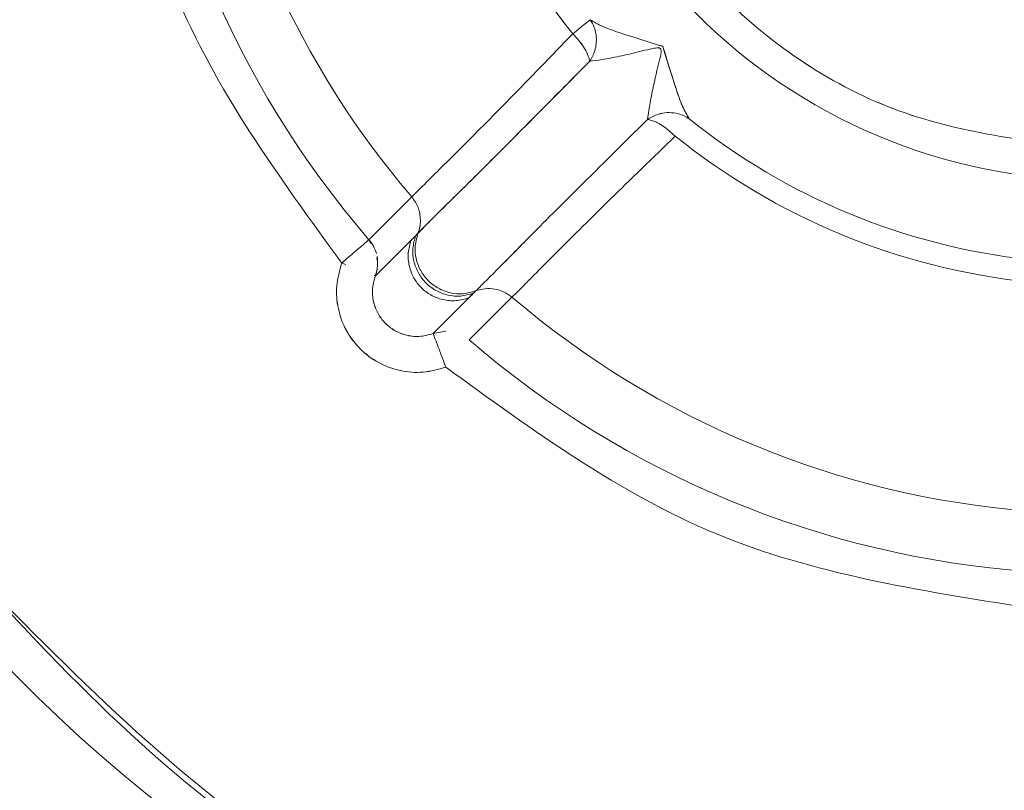
# Model space of a CAD drawing. Units: inches. Extents: x 4 to 209, y 0 to 133.
# Drawn here: x 25 to 25, y 37 to 38 of the extents above; entities that cross this region are included whole.
import ezdxf

# ---------------------------------------------------------------- set-up
doc = ezdxf.new("R2010")
doc.units = ezdxf.units.IN
doc.header["$MEASUREMENT"] = 0
doc.layers.add('TEXT', color=7, linetype='Continuous')
doc.styles.add('SLDTEXTSTYLE0', font='TXT', dxfattribs={"width": 0.75})
doc.dimstyles.new('SLDDIMSTYLE1', dxfattribs={"dimtxt": 1.25, "dimasz": 1.25, "dimexe": 0, "dimexo": 0.0625, "dimgap": 0.3125, "dimtad": 0, "dimdec": 6, "dimrnd": 1e-09, "dimzin": 12, "dimdsep": 46, "dimlunit": 5, "dimtxsty": 'SLDTEXTSTYLE0', "dimsah": 1, "dimcen": 0.09, "dimadec": 0, "dimazin": 3, "dimtfac": 1, "dimtofl": 0, "dimtmove": 0, "dimatfit": 3, "dimfxl": 1, "dimfrac": 2, "dimtolj": 1, "dimtzin": 12, "dimarcsym": 0})

# ---------------------------------------------------------------- blocks, each defined once
blk = doc.blocks.new('_D_13')
at = {"layer": 'TEXT'}
for p, q in [((8.831319428167703, 39.37305779020028), (8.831319428167703, 15.97496473350033)), ((35.89161942816782, 29.29156015239978), (35.89161942816782, 15.97496473350033)), ((8.831319428167703, 16.97496473350033), (20.25477544402797, 16.97496473350033)), ((35.89161942816782, 16.97496473350033), (26.06264557768325, 16.97496473350033))]:
    blk.add_line(p, q, dxfattribs=at)
for points in [[(8.831319428167703, 16.97496473350033), (10.0813194281677, 16.78265704119263), (10.0813194281677, 17.16727242580802)], [(35.89161942816782, 16.97496473350033), (34.64161942816782, 17.16727242580802), (34.64161942816782, 16.78265704119263)]]:
    blk.add_solid(points, dxfattribs=at)
at = {"layer": 'TEXT', "insert": (20.25477544402797, 17.59324389674396), "char_height": 1.25, "attachment_point": 1, "style": 'SLDTEXTSTYLE0'}
blk.add_mtext('27 1/16', dxfattribs=at)

msp = doc.modelspace()

# ---------------------------------------------------------------- linework, layer by layer
at = {"color": 7, "linetype": 'Continuous', "lineweight": 15}
for p, q in [((25.03186317963321, 37.56258703890849), (25.03234117911131, 37.56260111874584)), ((25.03186317963321, 37.56258703890849), (25.03234117911131, 37.56260111874584)), ((25.03186317963321, 37.55898612050661), (25.0336578547343, 37.55742560520048)), ((25.03186317963321, 37.55898612050661), (25.0336578547343, 37.55742560520048)), ((24.96639666590796, 37.53468784120241), (24.97581135631532, 37.54407087947541)), ((24.96639666590796, 37.53468784120241), (24.97581135631532, 37.54407087947541)), ((24.96683502001072, 37.53383835768238), (24.96639723423473, 37.53468725454251)), ((24.96683502001072, 37.53383835768238), (24.96639728006753, 37.53468725454251)), ((24.97565030900908, 37.53461392205632), (24.96780279799753, 37.5267603061153)), ((24.97565030900908, 37.53461392205632), (24.96780279799753, 37.5267603061153)), ((24.97667780713934, 37.5356341236042), (24.97565141816294, 37.53461744201566)), ((24.97667780713934, 37.5356341236042), (24.97565141816294, 37.53461744201566)), ((24.97718251797554, 37.53615683756576), (24.97666456145902, 37.53563940354321)), ((24.97718251797554, 37.53615683756576), (24.97666456145902, 37.53563940354321)), ((24.96130366974268, 37.52921313111339), (24.96043665059189, 37.52954635393063)), ((24.96130366974268, 37.52921313111339), (24.96043665059189, 37.52954635393063)), ((24.96779659223589, 37.5267491595774), (24.96751998209798, 37.52685769165696)), ((24.96779659223589, 37.5267491595774), (24.96751998209798, 37.52685769165696)), ((24.96759102294398, 37.52683657190094), (24.96779967220031, 37.52675737281585)), ((24.96759102294398, 37.52683657190094), (24.96779967220031, 37.52675737281585)), ((24.96787582798722, 37.5269673970563), (24.96779967220031, 37.52675737281585)), ((24.98937205466097, 37.52293235033617), (24.98988925951951, 37.52345037101862)), ((24.98050128963681, 37.5140737860044), (24.98834515235717, 37.5219174287273)), ((24.98050254545563, 37.5140737860044), (24.988346408176, 37.52191801538719)), ((24.98824407269151, 37.52187694919492), (24.98883780916595, 37.52246947568334)), ((24.98835045979586, 37.52191684206741), (24.98936757221275, 37.52294349687407)), ((24.99780352142661, 37.52207876019692), (24.98842040065456, 37.51266404228988)), ((24.99780352142661, 37.52207876019692), (24.98842040065456, 37.51266404228988)), ((24.98937353047726, 37.52293293699606), (24.98895310616737, 37.52251406183494)), ((24.98327882171719, 37.5145771401896), (24.98050183963045, 37.51407202602473)), ((24.98327882171719, 37.5145771401896), (24.98050309544928, 37.51407202602473))]:
    msp.add_line(p, q, dxfattribs=at)
at = {"color": 7, "linetype": 'Continuous', "lineweight": 15, "flags": 128}
for points in [[(25.01497250808902, 37.58299752312484), (25.01478894770952, 37.58284968483267), (25.01450879011259, 37.5826244074351), (25.01413667357798, 37.58232462423155), (25.01367870303516, 37.58195561516104), (25.01314245006334, 37.58152383348236), (25.01253675122709, 37.58103573245427), (25.0118715889111, 37.58050011197514), (25.01115792632206, 37.57992518528341)], [(25.01497250808902, 37.58299752312484), (25.01478894770952, 37.58284968483267), (25.01450879011259, 37.5826244074351), (25.01413667357798, 37.58232462423155), (25.01367870303516, 37.58195561516104), (25.01314245006334, 37.58152383348236), (25.01253675122709, 37.58103573245427), (25.0118715889111, 37.58050011197514), (25.01115792632206, 37.57992518528341)], [(24.96043665059189, 37.52954635393063), (24.96158064654302, 37.53053311586481), (24.96268212798528, 37.53148350488583), (24.96370016622482, 37.53236173474045), (24.96459692169876, 37.53313553913473), (24.96533906479212, 37.5337755850742), (24.96589902249011, 37.53425840616327), (24.9662559775332, 37.53456640260527), (24.96639666590796, 37.53468784120241)], [(24.96639666590796, 37.53468784120241), (24.9662559775332, 37.53456640260527), (24.96589902249011, 37.53425840616327), (24.96533906479212, 37.5337755850742), (24.96459692169876, 37.53313553913473), (24.96370016622482, 37.53236173474045), (24.96268212798528, 37.53148350488583), (24.96158064654302, 37.53053311586481), (24.96043665059189, 37.52954635393063)], [(24.96043665059189, 37.52954635393063), (24.96158064654302, 37.53053311586481), (24.96268212798528, 37.53148350488583), (24.96370016622482, 37.53236173474045), (24.96459692169876, 37.53313553913473), (24.96533906479212, 37.5337755850742), (24.96589902249011, 37.53425840616327), (24.9662559775332, 37.53456640260527), (24.96639666590796, 37.53468784120241)], [(24.96639666590796, 37.53468784120241), (24.9662559775332, 37.53456640260527), (24.96589902249011, 37.53425840616327), (24.96533906479212, 37.5337755850742), (24.96459692169876, 37.53313553913473), (24.96370016622482, 37.53236173474045), (24.96268212798528, 37.53148350488583), (24.96158064654302, 37.53053311586481), (24.96043665059189, 37.52954635393063)], [(24.96818892103701, 37.53091503145289), (24.96830273305557, 37.52986549691054), (24.96828601324872, 37.52893857428509)]]:
    msp.add_lwpolyline(points, dxfattribs=at)
at = {"color": 7, "linetype": 'Continuous', "lineweight": 15}
msp.add_circle((25.12677690848319, 37.67304449606299), 0.1253595537517711, dxfattribs=at)
for centre, radius, start, end in [((25.12677690848274, 37.67304449606299), 0.3337499011423274, 218.8809886767417, 141.1190113232583), ((25.12677690848274, 37.67304449606299), 0.2118120529047154, 184.2163813443243, 220.7836186560696), ((25.12677690848274, 37.67304449606299), 0.1985566267538199, 184.4919631790745, 220.5080368213187), ((25.12677690848274, 37.67304449606299), 0.148455070637414, 186.152172933697, 218.8478270667028), ((25.12677690848274, 37.67304449606299), 0.5230036077943908, 195.2760046796251, 349.1546401013048), ((25.12677690848274, 37.67304449606299), 0.4895264675730761, 196.3489661121529, 348.4009280994375), ((25.12677690848274, 37.67304449606299), 0.4724409448907242, 196.9577632996788, 347.9753008196624), ((25.12677690848297, 37.67304449606299), 0.1435571370674047, 231.1521729336048, 263.8478270666648), ((25.12677690848274, 37.67304449606299), 0.1484550706375891, 231.1521729336847, 263.8478270667106), ((25.12677690848274, 37.67304449606299), 0.4921259842519703, 196.2602047083132, 270.0000000000004), ((24.96043592535429, 37.52954420717682), 0.007873207665074293, 15.53196639726916, 40.79152071492319), ((24.96042787235675, 37.52954469003265), 0.007881152847179313, 339.2881248281555, 10.63317424731672), ((25.12677690848274, 37.67304449606299), 0.1985566267538187, 229.4919631790764, 265.5080368213169), ((25.12677690848274, 37.67304449606299), 0.2118120529047192, 229.2163813443244, 265.7836186560686)]:
    msp.add_arc(centre, radius, start, end, dxfattribs=at)
for points, knots in [([(25.12677690891087, 37.79160497994036), (25.11126316945143, 37.78982250530504), (25.08022983912941, 37.78625688372855), (25.04076300834345, 37.7588438609413), (25.01439071928313, 37.71965262027956), (25.00512987784613, 37.67304536716884), (25.01439007616553, 37.62643808013996), (25.04076157945877, 37.58724588944833), (25.08022931721682, 37.55983299693941), (25.11126307679531, 37.5562668271787), (25.12677690891087, 37.55448409251442)], [0, 0, 0, 0, 0.1249739072406483, 0.2499949515830293, 0.3749967985822539, 0.4999985159318864, 0.6249982484096896, 0.7500004845663294, 0.8750247935123833, 1, 1, 1, 1]), ([(25.12677690891087, 37.79160497994036), (25.11126650490564, 37.78982202695722), (25.08023417223179, 37.78625479620707), (25.0407643712689, 37.75884693604869), (25.01438997424204, 37.71965328576795), (25.00513203611284, 37.67304657952518), (25.01438891278452, 37.62643956365818), (25.04076203000693, 37.58724377274721), (25.08023320136482, 37.5598351228), (25.11126642977175, 37.55626729905282), (25.12677690891087, 37.55448409251442)], [0, 0, 0, 0, 0.1249505779419471, 0.249993997653156, 0.3749955592056174, 0.4999957137269262, 0.6249935741932452, 0.7499977137861418, 0.8750482806942812, 1, 1, 1, 1]), ([(25.45354856995426, 37.67304453622739), (25.45043412821461, 37.63890963852509), (25.44420495442967, 37.57063666131334), (25.39540927713748, 37.47820528226386), (25.32271517781579, 37.40474960946838), (25.2303555268846, 37.35746059518833), (25.12793636160782, 37.3408210987951), (25.02585203641483, 37.35691207583606), (24.93177349068069, 37.40244990883214), (24.88629820511607, 37.45375219683908), (24.86356158553425, 37.47940218653367)], [0, 0, 0, 0, 0.124994471448089, 0.2500005939726582, 0.3750011529152937, 0.5000007177917329, 0.6250006475831034, 0.7500013846250893, 0.8750063173174978, 1, 1, 1, 1]), ([(25.45265398695522, 37.67304453622739), (25.44965699163567, 37.63961205019365), (25.44366161402324, 37.57273160597433), (25.39667468576673, 37.48183931713491), (25.32648271268192, 37.4089194949421), (25.23695867899468, 37.36087237024434), (25.13710883648705, 37.34207883218249), (25.03669537363514, 37.35478468911428), (24.94306441479619, 37.3960455830649), (24.89641612815194, 37.44434542454719), (24.87309741204223, 37.46848972592868)], [0, 0, 0, 0, 0.124969513839406, 0.2499968620645853, 0.3749988261052659, 0.4999993722080141, 0.6250001256766978, 0.750003294926498, 0.8750307328878415, 1, 1, 1, 1]), ([(24.96043701725433, 37.52954576727075), (24.94652229589607, 37.54864834100515), (24.91869296895542, 37.58685332953317), (24.91135632333245, 37.63354664313503), (24.90768801578196, 37.65689320280897)], [0, 0, 0, 0, 0.5000020801050976, 1, 1, 1, 1]), ([(24.96043700808777, 37.52954576727075), (24.94652228901711, 37.54864834105452), (24.91869296653741, 37.58685332983811), (24.91135633475858, 37.63354664317279), (24.90768803411508, 37.65689320280897)], [0, 0, 0, 0, 0.500002078052671, 0.9999999999999999, 0.9999999999999999, 0.9999999999999999, 0.9999999999999999]), ([(25.01497250808902, 37.58299752312484), (25.01529959332684, 37.58244942777085), (25.01610433024705, 37.58110093350658), (25.01649757772207, 37.57847118103369), (25.0160114545295, 37.57582550548204), (25.0151677037515, 37.5743996909227), (25.01483878630045, 37.57384386886863)], [0, 0, 0, 0, 0.203243451438687, 0.5000455240611693, 0.8051038811943311, 1, 1, 1, 1]), ([(25.01497250808902, 37.58299752312484), (25.0152994987429, 37.58244951529694), (25.01610422668474, 37.58110086142502), (25.01649731921417, 37.57847370390121), (25.01601265755214, 37.57583004406282), (25.01517025196209, 37.5744044323006), (25.01484178376582, 37.57384856214775)], [0, 0, 0, 0, 0.2031666624325719, 0.4999956058823026, 0.805039824758398, 1, 1, 1, 1]), ([(25.01497250808902, 37.58299752312484), (25.01580225630069, 37.58250184066869), (25.01761807625099, 37.58141708980063), (25.0231154370073, 37.57955786641888), (25.02784400278207, 37.57808792053108), (25.03090551236292, 37.57713620416862)], [0, 0, 0, 0, 0.2287876566538588, 0.5006786221267933, 1, 1, 1, 1]), ([(25.01497250808902, 37.58299752312484), (25.01579937466947, 37.58250432382847), (25.01761400024557, 37.58142195808962), (25.02310209392214, 37.57955974911408), (25.02783353454099, 37.57809492499857), (25.03089423749317, 37.57714735070653)], [0, 0, 0, 0, 0.2281547648841968, 0.500704081472997, 1, 1, 1, 1]), ([(24.97581321712715, 37.54406911949575), (24.97642152121424, 37.54468685941455), (24.97766433646703, 37.54594895284713), (24.98562785974832, 37.55383495807991), (24.99694593727057, 37.56518446224026), (25.00637435651202, 37.57496365052062), (25.01115792632206, 37.57992518528341)], [0, 0, 0, 0, 0.2507921780702054, 0.5123890350209782, 0.752607406248436, 1, 1, 1, 1]), ([(24.97581321712715, 37.54406911949575), (24.97642152121424, 37.54468685941455), (24.97766433646703, 37.54594895284713), (24.98562785974832, 37.55383495807991), (24.99694593727057, 37.56518446224026), (25.00637435651202, 37.57496365052062), (25.01115792632206, 37.57992518528341)], [0, 0, 0, 0, 0.2507921780702054, 0.5123890350209782, 0.752607406248436, 1, 1, 1, 1]), ([(25.01115792632206, 37.57992518528341), (25.01164484995406, 37.57937900677586), (25.01261988166553, 37.57828532117512), (25.01383231057195, 37.5765927805448), (25.01462230875434, 37.57503583726179), (25.01477412055098, 37.57421459402799), (25.01484178376582, 37.57384856214775)], [0, 0, 0, 0, 0.2497153271048309, 0.5000380896780863, 0.777164680872007, 1, 1, 1, 1]), ([(25.01115792632206, 37.57992518528341), (25.01164485974114, 37.57937921396652), (25.01261938600015, 37.57828653196086), (25.01383399591037, 37.57659115823773), (25.01462333527225, 37.57503270509919), (25.01477238062624, 37.57421028843076), (25.01483878630045, 37.57384386886863)], [0, 0, 0, 0, 0.2497804188312741, 0.4998990983157074, 0.7771850201395444, 1, 1, 1, 1]), ([(25.01484177459926, 37.57384856214775), (25.01569901624271, 37.57395178425137), (25.01746530012991, 37.57416446586784), (25.02139151911801, 37.5749488616373), (25.02502230139431, 37.57579724722554), (25.02771824027031, 37.57646341788684), (25.02908631040866, 37.57674293815194), (25.02976506351198, 37.57683142083271), (25.03008929297626, 37.57680114526173), (25.03024713880296, 37.57674415972357), (25.03034817726779, 37.57668262308901), (25.0304282417599, 37.57659704289717), (25.03050642488711, 37.57645481268443), (25.03063234285229, 37.57573524359314), (25.02978387339574, 37.57265921491499), (25.02884503934356, 37.56837969062511), (25.02789620803991, 37.56374854168916), (25.0276838281859, 37.56197079826661), (25.02758090160244, 37.56110924264679)], [0, 0, 0, 0, 0.1190857857894282, 0.2453675766253682, 0.3741370080159815, 0.4388101919825904, 0.4706105709450957, 0.4860062101458557, 0.4929086999866888, 0.4961018910576119, 0.4991355436617384, 0.5021090253150315, 0.5051785538087605, 0.5117937492020124, 0.5587518914841421, 0.7534484803279242, 0.880512651794085, 1, 1, 1, 1]), ([(25.01484178376582, 37.57384856214775), (25.01569902571988, 37.57395178411519), (25.01746530888342, 37.57416446528688), (25.02139151987549, 37.57494886252071), (25.02502230157606, 37.57579724717588), (25.02771824025444, 37.57646341789118), (25.02908631041, 37.57674293815158), (25.02976506351188, 37.57683142083275), (25.03008929297626, 37.57680114526172), (25.03024713880296, 37.57674415972357), (25.03034817726779, 37.57668262308901), (25.03042824175992, 37.57659704289716), (25.03050642488699, 37.57645481268445), (25.03063234285634, 37.57573524359258), (25.02978387309037, 37.57265921495839), (25.02884504338291, 37.56837968960472), (25.02789619875457, 37.56374854200342), (25.02768381280183, 37.56197079833186), (25.02758088326932, 37.56110924264679)], [0, 0, 0, 0, 0.1190858015148655, 0.2453674195921402, 0.3741368679869292, 0.4388100604937185, 0.4706104436555065, 0.4860060848892811, 0.4929085756415973, 0.4961017671341856, 0.4991354201389099, 0.5021089021848554, 0.5051784310839196, 0.5117936273507169, 0.558751775833732, 0.7534483903874594, 0.8805126158958094, 1, 1, 1, 1]), ([(25.03089423749317, 37.57714735070653), (25.03183646042581, 37.57408879448968), (25.03329417061127, 37.56935691162449), (25.0351587518758, 37.56387402004829), (25.03623916230822, 37.56206299689362), (25.03673010091011, 37.56124006780215)], [0, 0, 0, 0, 0.499314996820186, 0.7724886875613434, 1, 1, 1, 1]), ([(25.03090551236292, 37.57713620416862), (25.03185667638655, 37.57404376841848), (25.03330391608156, 37.56933848556434), (25.03515014026025, 37.56387824012123), (25.0362260942737, 37.56208164341793), (25.03673010091011, 37.56124006780215)], [0, 0, 0, 0, 0.5047603641138568, 0.7680160490333323, 1, 1, 1, 1]), ([(24.62402791264768, 37.53524927471668), (24.62968348983287, 37.51414063353012), (24.64421542170284, 37.45990225510365), (24.68909131601771, 37.38040270317286), (24.75400032989929, 37.30036281762302), (24.83402842329324, 37.234872051102), (24.92509417431173, 37.1861595489173), (25.02396751733439, 37.15617383481726), (25.12677569020666, 37.14604694967817), (25.22959117366391, 37.15617291626089), (25.32844259546466, 37.18616322717613), (25.41958873519974, 37.23485824761251), (25.49931718757863, 37.30041433665927), (25.56534431413271, 37.38021045078906), (25.61222182755165, 37.47155802207495), (25.63724843704997, 37.53820865524396), (25.6406161199634, 37.57366790148909), (25.64074811074252, 37.57505766818005)], [0, 0, 0, 0, 0.04658241100167205, 0.1196928979746452, 0.192803426919532, 0.2659138844420116, 0.3390242300456121, 0.4121346149045899, 0.485245016016748, 0.5583554155045569, 0.6314658066112407, 0.704576152214841, 0.7776865996436151, 0.8507971285885019, 0.923907615561475, 0.9970176844539353, 1, 1, 1, 1]), ([(25.01484178376582, 37.57384856214775), (25.00969261813584, 37.56865111276563), (24.9993865067606, 37.55824836093194), (24.99132317664751, 37.5501535393007), (24.98782595745111, 37.54671568116203), (24.98734062940272, 37.5462377770418), (24.98576720453271, 37.54468903984409), (24.98297934984711, 37.54196530688269), (24.97873959302177, 37.53773038145836), (24.97780598311033, 37.53678366059354), (24.97718436962082, 37.53615331760643)], [0, 0, 0, 0, 0.2496076602408851, 0.4995924643741072, 0.5037096727939231, 0.511160730616482, 0.5360279730876125, 0.624922540609692, 0.7502669953366807, 1, 1, 1, 1]), ([(25.01484178376582, 37.57384856214775), (25.01110079977913, 37.57007930217853), (25.00360741605429, 37.56252928020345), (24.99410753791065, 37.5529298069223), (24.98602550681959, 37.54494098759793), (24.9825912681852, 37.54155179122859), (24.98088098691718, 37.53986394140765)], [0, 0, 0, 0, 0.2494109366378525, 0.4995829600037107, 0.7507878802780563, 1, 1, 1, 1]), ([(25.02758085576964, 37.56110924264679), (25.02835022507769, 37.5615486637617), (25.02969674003462, 37.5623177184893), (25.03121319429582, 37.56250623613714), (25.03186317963321, 37.56258703890849)], [0, 0, 0, 0, 0.5713782116506525, 1, 1, 1, 1]), ([(25.02758663070293, 37.56111276260612), (25.02835472922047, 37.56155101765239), (25.02969957495557, 37.56231834816585), (25.03121379497763, 37.56250639402582), (25.03186317963321, 37.56258703890849)], [0, 0, 0, 0, 0.571142471954061, 1, 1, 1, 1]), ([(25.03234117911131, 37.56260111874584), (25.03302806764522, 37.56255506452572), (25.03462321682674, 37.56244811361899), (25.03596570353508, 37.56167835819439), (25.03673010091011, 37.56124006780215)], [0, 0, 0, 0, 0.4306108430911127, 1, 1, 1, 1]), ([(25.03234117911131, 37.56260111874584), (25.03302808105895, 37.56255506689861), (25.0346232354343, 37.5624481232426), (25.03596571627996, 37.5616783582491), (25.03673010091011, 37.56124006780215)], [0, 0, 0, 0, 0.4306178500685278, 1, 1, 1, 1]), ([(24.98988574872673, 37.52345213099829), (24.99053108121246, 37.52408126917479), (24.99178682789932, 37.52530550350082), (24.99718155549057, 37.53078064868031), (25.00376049504555, 37.53745380738899), (25.01196695484418, 37.54564461457373), (25.02237906525998, 37.55595718257353), (25.02758085576964, 37.56110924264679)], [0, 0, 0, 0, 0.2498969255000111, 0.4862721824709402, 0.5000380723057913, 0.7502238156518158, 1, 1, 1, 1]), ([(24.98988574872673, 37.52345213099829), (24.99053126324965, 37.52408233936345), (24.99178915275753, 37.52531040234604), (24.99718701560588, 37.53078116041473), (25.00377388407158, 37.53747242178454), (25.01196626516624, 37.54564162048393), (25.02237881044109, 37.55595616027276), (25.02758085576964, 37.56110924264679)], [0, 0, 0, 0, 0.2498982453918322, 0.4869671707741445, 0.5000394845073968, 0.7502227173637394, 1, 1, 1, 1]), ([(25.02758085576964, 37.56110924264679), (25.02814300655206, 37.56098006240249), (25.02901838184404, 37.56077890428333), (25.03054910382897, 37.55993450596802), (25.03141016353919, 37.55931306806623), (25.03186317963321, 37.55898612050661)], [0, 0, 0, 0, 0.4596032717634406, 0.7156893858341637, 1, 1, 1, 1]), ([(25.02758663070293, 37.56111276260612), (25.02814849844122, 37.56098092395494), (25.02902389400181, 37.56077551801669), (25.03054934965632, 37.55993450970153), (25.0314108392996, 37.5593126427297), (25.03186317963321, 37.55898612050661)], [0, 0, 0, 0, 0.4597859221645639, 0.7163510692337821, 1, 1, 1, 1]), ([(25.0336578547343, 37.55742560520048), (25.02869924884724, 37.55263331524923), (25.01881794967252, 37.54308344340647), (25.00731544767887, 37.53162876529628), (24.99959265999631, 37.52380810668944), (24.99837529161511, 37.52263404526505), (24.99780134895171, 37.52208052017659)], [0, 0, 0, 0, 0.2475627072697205, 0.4933324468103275, 0.7611256137203832, 1, 1, 1, 1]), ([(25.0336578547343, 37.55742560520048), (25.02869924884724, 37.55263331524923), (25.01881794967252, 37.54308344340647), (25.00731544767887, 37.53162876529628), (24.99959265999631, 37.52380810668944), (24.99837529161511, 37.52263404526505), (24.99780134895171, 37.52208052017659)], [0, 0, 0, 0, 0.2475627072697205, 0.4933324468103275, 0.7611256137203832, 1, 1, 1, 1]), ([(24.97581458294471, 37.5440714661353), (24.9763485298125, 37.54331794546997), (24.97743419373519, 37.5417858263572), (24.97761044096963, 37.53991482044174), (24.97770000699746, 37.53896400513712)], [0, 0, 0, 0, 0.4918159815771355, 0.9999999999999999, 0.9999999999999999, 0.9999999999999999, 0.9999999999999999]), ([(24.97581458294471, 37.5440714661353), (24.97634857006607, 37.54331774997521), (24.97743420195333, 37.54178539411002), (24.97761044976774, 37.53991422180319), (24.97770000699746, 37.53896341847724)], [0, 0, 0, 0, 0.4918675728146242, 1, 1, 1, 1]), ([(24.97770000699746, 37.53896400513712), (24.97767763809913, 37.53847590284181), (24.97763361386525, 37.53751526860368), (24.97733248464944, 37.53660236905581), (24.97718436045426, 37.53615331760643)], [0, 0, 0, 0, 0.5081042044296353, 1, 1, 1, 1]), ([(24.97770000699746, 37.53896341847724), (24.9776776022289, 37.53847551569885), (24.97763349890805, 37.5375150892292), (24.97733246648464, 37.5366023697587), (24.97718436045426, 37.53615331760643)], [0, 0, 0, 0, 0.5080063844600933, 1, 1, 1, 1]), ([(24.98088003359486, 37.53986511472743), (24.98087725849116, 37.53986234921383), (24.98086900180036, 37.53985412105619), (24.98084683314167, 37.53983046973426), (24.98076552522765, 37.53975045301029), (24.98048354971982, 37.53946056243808), (24.97945816407839, 37.53842408782592), (24.97794101671241, 37.53684432114343), (24.97746081471368, 37.53640577947283), (24.97718436962082, 37.53615331760643)], [0, 0, 0, 0, 0.001103971417407368, 0.00328461623549856, 0.0103708668875674, 0.03592563103627602, 0.1317554109992527, 0.500164604352356, 1, 1, 1, 1]), ([(25.12677690891087, 37.20060380723634), (25.09585689539465, 37.20236216939951), (25.03401682716559, 37.2058788960686), (24.94480506912132, 37.23396781821227), (24.862652683253, 37.27764604983137), (24.7904007777019, 37.33679273616114), (24.73200789044133, 37.40905216888477), (24.6933216405976, 37.47645802756715), (24.68121083083025, 37.52077257314019), (24.67725446443668, 37.53524927471668)], [0, 0, 0, 0, 0.1541975983076196, 0.3083954020621302, 0.4625929360543095, 0.6167904909041059, 0.7709886574329385, 0.9251864411311873, 1, 1, 1, 1]), ([(24.988346408176, 37.52191801538719), (24.98741229540428, 37.52165068375226), (24.98553316776912, 37.52111290043727), (24.98261027957293, 37.52140671311566), (24.97997255020416, 37.52240930773117), (24.97780822100509, 37.52407598613151), (24.97614155215359, 37.52624030658021), (24.97513890978967, 37.52887798440128), (24.97484510504356, 37.5318008145946), (24.9753829497668, 37.53367986023888), (24.97565030900908, 37.53461392205632)], [0, 0, 0, 0, 0.128399065729624, 0.2582966854173181, 0.3826788079624659, 0.500004695404878, 0.6173308296990903, 0.741711876794933, 0.8716065921453856, 1, 1, 1, 1]), ([(24.98834515235717, 37.5219174287273), (24.98741104113311, 37.52165034492298), (24.98553193464613, 37.52111306531823), (24.98260930298781, 37.52140665998871), (24.97997181568797, 37.52240932899734), (24.97780775972143, 37.52407601414075), (24.97614132249339, 37.5262403438708), (24.97513882671917, 37.5288780076085), (24.974845153338, 37.53180081509994), (24.97538296566966, 37.53367985994277), (24.97565030900908, 37.53461392205632)], [0, 0, 0, 0, 0.1283979320141085, 0.258291925787399, 0.3826677568012712, 0.4999897802720707, 0.6173157488537266, 0.7417002854144389, 0.8716007346718279, 1, 1, 1, 1]), ([(24.97665018829172, 37.53556079111801), (24.97639401795336, 37.53464954094051), (24.97588135330239, 37.53282588814297), (24.97614454982532, 37.52996785819109), (24.9771426409207, 37.52733307321117), (24.97883279726212, 37.52510067956536), (24.98106542522154, 37.5234087093468), (24.98370086082862, 37.52241570458912), (24.98655415535188, 37.52214731802565), (24.9883742772025, 37.5226572046888), (24.98928315735459, 37.52291181724004)], [0, 0, 0, 0, 0.1261768757887401, 0.2525133253185732, 0.3772014281694994, 0.5002468646334511, 0.6232902959501614, 0.7480629569201939, 0.8741949183487799, 1, 1, 1, 1]), ([(24.97665018829172, 37.53556079111801), (24.97639399032863, 37.53464934818273), (24.97588132183228, 37.53282549262391), (24.97614463211902, 37.52996719351434), (24.97714332635303, 37.52733234786153), (24.97883357997778, 37.52509951815625), (24.98106683084973, 37.5234074375066), (24.98370291902781, 37.52241514630388), (24.98655654839222, 37.52214730686764), (24.98837678043351, 37.52265759410908), (24.98928570565849, 37.52291240389993)], [0, 0, 0, 0, 0.1261870653037644, 0.2525083815978733, 0.377186517862819, 0.5002496795215031, 0.6232964405414687, 0.7480660612057491, 0.8741978457663586, 1, 1, 1, 1]), ([(24.98988595039107, 37.5234515443384), (24.98897220234882, 37.52318618646448), (24.98714175638357, 37.5226546140537), (24.98426097699038, 37.52290518772188), (24.98159781101868, 37.52389763000662), (24.97934124208168, 37.52560118471569), (24.97763709487931, 37.52785564931292), (24.97663716390562, 37.53051726082335), (24.97638760291522, 37.53340219478789), (24.97691998020987, 37.53523656531343), (24.97718587293678, 37.53615273094654)], [0, 0, 0, 0, 0.1257245674617201, 0.2518550153894721, 0.376685424454912, 0.4997631799573251, 0.6228572601051551, 0.7475875814007875, 0.8739340934284744, 1, 1, 1, 1]), ([(24.98988595039107, 37.5234515443384), (24.98897220234882, 37.52318618646448), (24.98714175638357, 37.5226546140537), (24.98426097699038, 37.52290518772188), (24.98159781101868, 37.52389763000662), (24.97934124208168, 37.52560118471569), (24.97763709487931, 37.52785564931292), (24.97663716390562, 37.53051726082335), (24.97638760291522, 37.53340219478789), (24.97691998020987, 37.53523656531343), (24.97718587293678, 37.53615273094654)], [0, 0, 0, 0, 0.1257245674617201, 0.2518550153894721, 0.376685424454912, 0.4997631799573251, 0.6228572601051551, 0.7475875814007875, 0.8739340934284744, 1, 1, 1, 1]), ([(24.9677998830312, 37.52675795947574), (24.96802858544163, 37.52751173695121), (24.96842231255657, 37.52880941733051), (24.96822557519287, 37.53014432693001), (24.96814311573282, 37.53070383389267)], [0, 0, 0, 0, 0.5808652789113734, 1, 1, 1, 1]), ([(24.9677998830312, 37.52675795947574), (24.96802885835913, 37.52751153567061), (24.96842315018392, 37.52880918173435), (24.96822584201237, 37.53014412588716), (24.96814311573282, 37.53070383389267)], [0, 0, 0, 0, 0.5807255274870563, 1, 1, 1, 1]), ([(24.98327836338915, 37.50670475113211), (24.98163542200808, 37.50623399517129), (24.97836724793518, 37.50529755736311), (24.97322620857089, 37.50573920640791), (24.96840824086693, 37.50746190433767), (24.96431943221019, 37.51057677458371), (24.96119782922379, 37.51466896266113), (24.95947469308474, 37.51948337111209), (24.95902490497156, 37.52463118104368), (24.95996394140167, 37.52789933862591), (24.96043700808777, 37.52954576727075)], [0, 0, 0, 0, 0.1255988372873598, 0.2498438887340326, 0.3745350132352719, 0.4999876174509185, 0.6249204282413404, 0.7501421897658574, 0.8741269214977796, 1, 1, 1, 1]), ([(24.98327835422259, 37.50670475113211), (24.98162829158996, 37.50623554891076), (24.97836216387821, 37.5053068118148), (24.97322139939373, 37.50574255006326), (24.9684108307235, 37.50746470044049), (24.96431718600468, 37.51057469300461), (24.96120037717528, 37.51467161770289), (24.95947754367394, 37.51947870736256), (24.95903446068648, 37.52462631305271), (24.95996564250891, 37.52789242470135), (24.96043701725433, 37.52954576727075)], [0, 0, 0, 0, 0.1261034740488464, 0.2496087378710532, 0.3746484266067357, 0.4999923722706969, 0.6248065876426463, 0.7503774464213075, 0.8736382467864032, 1, 1, 1, 1]), ([(24.98048913477722, 37.51406909272528), (24.97945810028806, 37.51378368363839), (24.97744776614614, 37.51322718660769), (24.9744431802459, 37.51363936527473), (24.97193760606959, 37.51468823171769), (24.96997817204987, 37.51624173305498), (24.9684223638568, 37.51820072622961), (24.96737283071077, 37.52070842982355), (24.9669591177713, 37.52371513971723), (24.96751651283043, 37.52572699284799), (24.96780279799753, 37.5267603061153)], [0, 0, 0, 0, 0.1412374111319817, 0.2753878679146802, 0.3945581268561453, 0.4996998191364803, 0.6051254242510675, 0.724404871724857, 0.8584508490708493, 1, 1, 1, 1]), ([(24.98048912561066, 37.51406909272528), (24.9794534548335, 37.51378281019526), (24.97743711432671, 37.51322544865297), (24.97442874486658, 37.51364320702893), (24.97192928217165, 37.51469430896908), (24.96997848430046, 37.51624189215719), (24.96842907848373, 37.51819202721096), (24.96737702063493, 37.52069268146034), (24.96695727978384, 37.52370339468024), (24.96751558234701, 37.52572189819907), (24.96780279799753, 37.5267603061153)], [0, 0, 0, 0, 0.1418474626988385, 0.2761618760828704, 0.3951046851965627, 0.4997169390804863, 0.6045493006766472, 0.7235482975315622, 0.8577809582088154, 1, 1, 1, 1]), ([(24.99780279726831, 37.52207934685681), (24.99724153897869, 37.52248550120783), (24.99610084610783, 37.52331096317647), (24.99404939364097, 37.523938369333), (24.9919065305848, 37.52403698243818), (24.99055449398479, 37.5236438175716), (24.98988925951951, 37.52345037101862)], [0, 0, 0, 0, 0.2460130460546168, 0.4999931991423097, 0.7539846504168465, 0.9999999999999999, 0.9999999999999999, 0.9999999999999999, 0.9999999999999999]), ([(24.99780279726831, 37.52207934685681), (24.99724153578452, 37.52248550097972), (24.99610083858221, 37.52331096092147), (24.99404939063195, 37.52393836841954), (24.99190653090282, 37.52403698068932), (24.99055449701304, 37.52364381784498), (24.98988925951951, 37.52345037101862)], [0, 0, 0, 0, 0.2460140128238764, 0.4999942170645629, 0.7539835382056848, 1, 1, 1, 1]), ([(24.98926807836212, 37.52290595064114), (24.98927855637708, 37.52291673736733), (24.9893071833646, 37.52294620778487), (24.98939850820738, 37.52302153467055), (24.98951759876731, 37.52308119327191), (24.98968307501875, 37.52328854271016), (24.989781790761, 37.5234122381258)], [0, 0, 0, 0, 0.05926160147900881, 0.1619086374825943, 0.5000321181965505, 1, 1, 1, 1]), ([(24.98048976726992, 37.51406733274561), (24.98053513602035, 37.51394746797062), (24.98062595096427, 37.51370753381514), (24.98127148623364, 37.51200411498437), (24.98218986616609, 37.5095787828938), (24.98291584480722, 37.50766234877179), (24.98327882171719, 37.50670416447223)], [0, 0, 0, 0, 0.2498013142030077, 0.5000290315840501, 0.7500230627954486, 1, 1, 1, 1]), ([(24.98048976726992, 37.51406733274561), (24.98053513602035, 37.51394746797062), (24.98062595096427, 37.51370753381514), (24.98127148623364, 37.51200411498437), (24.98218986616609, 37.5095787828938), (24.98291584480722, 37.50766234877179), (24.98327882171719, 37.50670416447223)], [0, 0, 0, 0, 0.2498013142030077, 0.5000290315840501, 0.7500230627954486, 1, 1, 1, 1]), ([(25.11062566708756, 37.45395581382567), (25.08727899926847, 37.45762400877548), (25.04058562648533, 37.46496040451127), (25.00238078844092, 37.49278996154562), (24.98327835422259, 37.50670475113211)], [0, 0, 0, 0, 0.4999996022458917, 1, 1, 1, 1]), ([(25.11062565473923, 37.45395581382567), (25.08727899102403, 37.45762400901105), (25.04058562504051, 37.46496040543921), (25.0023807944544, 37.49278996157518), (24.98327836338915, 37.50670475113211)], [0, 0, 0, 0, 0.4999995871671764, 1, 1, 1, 1])]:
    msp.add_open_spline(points, degree=3, knots=knots, dxfattribs=at)

# ---------------------------------------------------------------- dimensions: what is measured, and where the dimension line sits
at = {"layer": 'TEXT'}
dim = msp.add_linear_dim(base=(35.89161942816782, 16.97496473350033), p1=(8.831319428167703, 40.37305779020028), p2=(35.89161942816782, 30.29156015239978), dimstyle='SLDDIMSTYLE1', dxfattribs=at)
dim.commit()
dim.dimension.update_dxf_attribs({"geometry": '_D_13', "text_midpoint": (23.15871051085561, 16.97496473350033), "dimtype": 160})

doc.saveas('drawing.dxf')
